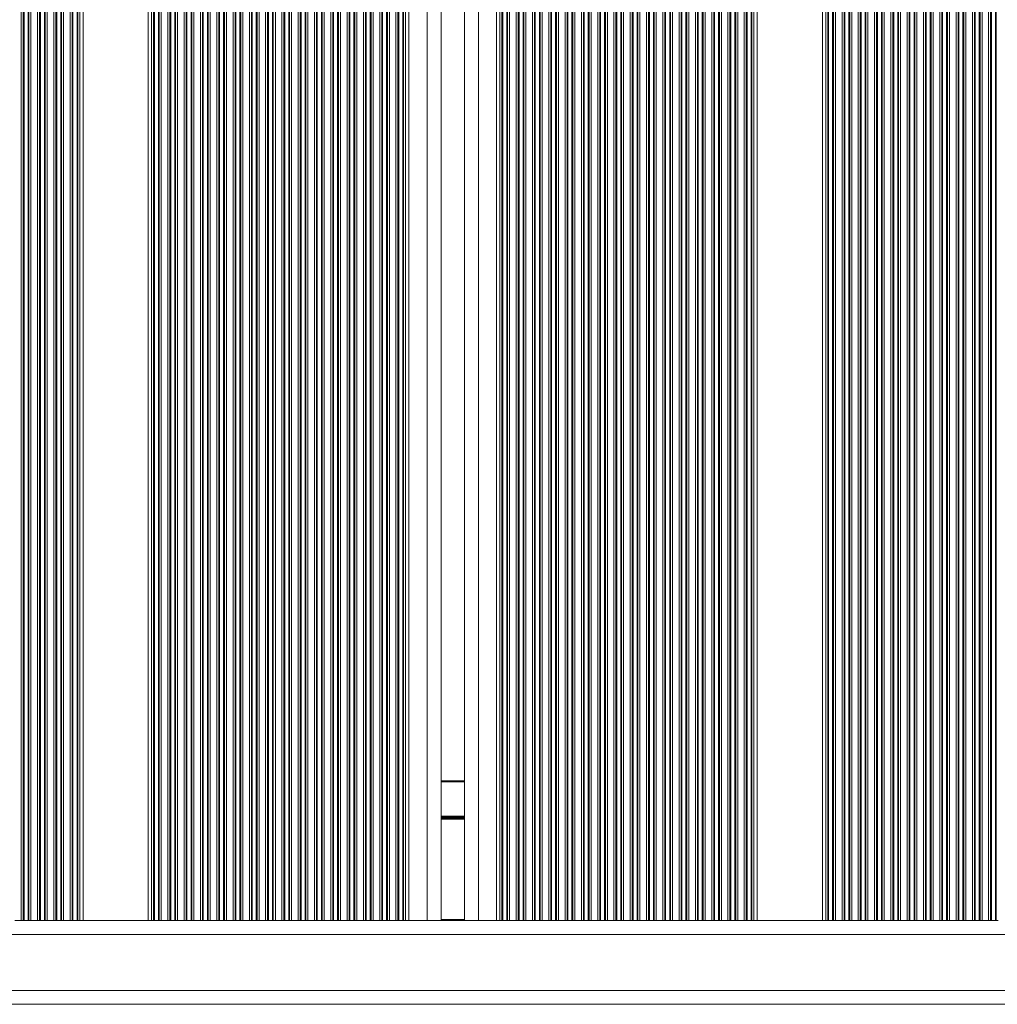
# Model space of a CAD drawing. Units: millimetres. Extents: x 728 to 28987, y 3918 to 16053.
# Drawn here: x 24760 to 24970, y 5468 to 5680 of the extents above; entities that cross this region are included whole.
import ezdxf

# ---------------------------------------------------------------- set-up
doc = ezdxf.new("R2010")
doc.units = ezdxf.units.MM
doc.header["$LTSCALE"] = 100

msp = doc.modelspace()

# ---------------------------------------------------------------- linework, layer by layer
at = {"color": 8, "linetype": 'Continuous', "lineweight": 18}
for p, q in [((24771.2, 5486.32), (24771.2, 5913.32)), ((24771.63, 5486.32), (24771.63, 5913.32)), ((24771.8, 5486.32), (24771.8, 5913.32)), ((24772.67, 5486.32), (24772.67, 5913.32)), ((24772.85, 5486.32), (24772.85, 5913.32)), ((24789.13, 5486.32), (24789.13, 5913.32)), ((24789.3, 5486.32), (24789.3, 5913.32)), ((24790.17, 5486.32), (24790.17, 5912.82)), ((24800.67, 5486.32), (24800.67, 5912.69)), ((24800.85, 5486.32), (24800.85, 5913.11)), ((24801.28, 5486.32), (24801.28, 5913.32)), ((24802.7, 5486.32), (24802.7, 5913.32)), ((24803.13, 5486.32), (24803.13, 5913.32)), ((24803.3, 5486.32), (24803.3, 5913.32)), ((24804.17, 5486.32), (24804.17, 5913.32)), ((24804.35, 5486.32), (24804.35, 5913.32)), ((24804.78, 5486.32), (24804.78, 5913.32)), ((24816.7, 5486.32), (24816.7, 5913.32)), ((24817.13, 5486.32), (24817.13, 5913.32)), ((24817.3, 5486.32), (24817.3, 5913.32)), ((24818.17, 5486.32), (24818.17, 5913.32)), ((24818.35, 5486.32), (24818.35, 5913.32)), ((24818.78, 5486.32), (24818.78, 5913.32)), ((24820.2, 5486.32), (24820.2, 5912.71)), ((24830.7, 5486.32), (24830.7, 5912.8)), ((24831.13, 5486.32), (24831.13, 5913.32)), ((24831.3, 5486.32), (24831.3, 5913.32)), ((24832.17, 5486.32), (24832.17, 5913.32)), ((24832.35, 5486.32), (24832.35, 5913.32)), ((24832.78, 5486.32), (24832.78, 5913.32)), ((24834.2, 5486.32), (24834.2, 5913.32)), ((24834.63, 5486.32), (24834.63, 5913.32)), ((24834.8, 5486.32), (24834.8, 5913.32)), ((24847.89, 5486.32), (24847.89, 5913.32)), ((24863.97, 5486.32), (24863.97, 5913.32)), ((24864.14, 5486.32), (24864.14, 5913.32)), ((24865.01, 5486.32), (24865.01, 5913.08)), ((24865.19, 5486.32), (24865.19, 5912.65)), ((24875.69, 5486.32), (24875.69, 5912.87)), ((24876.12, 5486.32), (24876.12, 5913.32)), ((24877.54, 5486.32), (24877.54, 5913.32)), ((24877.97, 5486.32), (24877.97, 5913.32)), ((24878.14, 5486.32), (24878.14, 5913.32)), ((24879.01, 5486.32), (24879.01, 5913.32)), ((24879.19, 5486.32), (24879.19, 5913.32)), ((24879.62, 5486.32), (24879.62, 5913.32)), ((24891.54, 5486.32), (24891.54, 5913.32)), ((24891.97, 5486.32), (24891.97, 5913.32)), ((24892.14, 5486.32), (24892.14, 5913.32)), ((24893.01, 5486.32), (24893.01, 5913.32)), ((24893.19, 5486.32), (24893.19, 5913.32)), ((24893.62, 5486.32), (24893.62, 5913.32)), ((24895.04, 5486.32), (24895.04, 5912.95)), ((24905.97, 5486.32), (24905.97, 5913.32)), ((24906.14, 5486.32), (24906.14, 5913.32)), ((24907.01, 5486.32), (24907.01, 5913.32)), ((24907.19, 5486.32), (24907.19, 5913.32)), ((24907.62, 5486.32), (24907.62, 5913.32)), ((24909.04, 5486.32), (24909.04, 5913.32)), ((24909.47, 5486.32), (24909.47, 5913.32)), ((24909.64, 5486.32), (24909.64, 5913.32)), ((24935.62, 5486.32), (24935.62, 5912.81)), ((24937.04, 5486.32), (24937.04, 5913.32)), ((24937.47, 5486.32), (24937.47, 5913.32)), ((24937.64, 5486.32), (24937.64, 5913.32)), ((24938.51, 5486.32), (24938.51, 5913.32)), ((24938.69, 5486.32), (24938.69, 5913.32)), ((24939.12, 5486.32), (24939.12, 5913.32)), ((24951.04, 5486.32), (24951.04, 5913.32)), ((24951.47, 5486.32), (24951.47, 5913.32)), ((24951.64, 5486.32), (24951.64, 5913.32)), ((24952.51, 5486.32), (24952.51, 5913.32)), ((24952.69, 5486.32), (24952.69, 5913.32)), ((24953.12, 5486.32), (24953.12, 5913.32)), ((24954.54, 5486.32), (24954.54, 5913.32)), ((24954.97, 5486.32), (24954.97, 5913.01)), ((24955.14, 5486.32), (24955.14, 5912.6)), ((24965.64, 5486.32), (24965.64, 5912.93)), ((24966.51, 5486.32), (24966.51, 5913.32)), ((24966.69, 5486.32), (24966.69, 5913.32)), ((24967.12, 5486.32), (24967.12, 5913.32)), ((24968.54, 5486.32), (24968.54, 5913.32)), ((24968.97, 5486.32), (24968.97, 5913.32)), ((24969.14, 5486.32), (24969.14, 5913.32)), ((24970.01, 5486.32), (24970.01, 5912.86)), ((24760.7, 5486.32), (24760.7, 5911.71)), ((24761.13, 5486.32), (24761.13, 5910.91)), ((24761.3, 5486.32), (24761.3, 5910.58)), ((24769.78, 5486.32), (24769.78, 5910.86)), ((24790.35, 5486.32), (24790.35, 5912.43)), ((24790.78, 5486.32), (24790.78, 5911.5)), ((24799.63, 5486.32), (24799.63, 5910.61)), ((24799.8, 5486.32), (24799.8, 5910.95)), ((24806.2, 5486.32), (24806.2, 5910.71)), ((24814.67, 5486.32), (24814.67, 5910.73)), ((24814.85, 5486.32), (24814.85, 5911.06)), ((24815.28, 5486.32), (24815.28, 5911.88)), ((24820.63, 5486.32), (24820.63, 5911.76)), ((24820.8, 5486.32), (24820.8, 5911.41)), ((24835.67, 5486.32), (24835.67, 5911.63)), ((24835.85, 5486.32), (24835.85, 5911.3)), ((24836.28, 5486.32), (24836.28, 5910.53)), ((24865.62, 5486.32), (24865.62, 5911.7)), ((24874.64, 5486.32), (24874.64, 5910.76)), ((24875.51, 5486.32), (24875.51, 5912.45)), ((24881.04, 5486.32), (24881.04, 5910.9)), ((24889.51, 5486.32), (24889.51, 5910.54)), ((24889.69, 5486.32), (24889.69, 5910.87)), ((24890.12, 5486.32), (24890.12, 5911.69)), ((24895.47, 5486.32), (24895.47, 5911.99)), ((24895.64, 5486.32), (24895.64, 5911.59)), ((24905.54, 5486.32), (24905.54, 5912.56)), ((24910.51, 5486.32), (24910.51, 5911.85)), ((24910.69, 5486.32), (24910.69, 5911.49)), ((24911.12, 5486.32), (24911.12, 5910.7)), ((24935.01, 5486.32), (24935.01, 5911.55)), ((24935.19, 5486.32), (24935.19, 5911.89)), ((24940.54, 5486.32), (24940.54, 5911.75)), ((24940.97, 5486.32), (24940.97, 5910.94)), ((24941.14, 5486.32), (24941.14, 5910.61)), ((24949.62, 5486.32), (24949.62, 5910.83)), ((24956.01, 5486.32), (24956.01, 5910.83)), ((24956.19, 5486.32), (24956.19, 5910.52)), ((24965.04, 5486.32), (24965.04, 5911.65)), ((24965.47, 5486.32), (24965.47, 5912.5)), ((24970.19, 5486.32), (24970.19, 5912.46)), ((24762.17, 5486.32), (24762.17, 5909.5)), ((24762.35, 5486.32), (24762.35, 5909.29)), ((24762.78, 5486.32), (24762.78, 5908.86)), ((24767.7, 5486.32), (24767.7, 5908.51)), ((24768.13, 5486.32), (24768.13, 5908.81)), ((24768.3, 5486.32), (24768.3, 5908.94)), ((24769.17, 5486.32), (24769.17, 5909.92)), ((24769.35, 5486.32), (24769.35, 5910.17)), ((24792.2, 5486.32), (24792.2, 5909.45)), ((24792.63, 5486.32), (24792.63, 5908.95)), ((24792.8, 5486.32), (24792.8, 5908.83)), ((24797.78, 5486.32), (24797.78, 5908.58)), ((24799.2, 5486.32), (24799.2, 5909.99)), ((24806.63, 5486.32), (24806.63, 5910.13)), ((24806.8, 5486.32), (24806.8, 5909.92)), ((24807.67, 5486.32), (24807.67, 5908.91)), ((24807.85, 5486.32), (24807.85, 5908.78)), ((24808.28, 5486.32), (24808.28, 5908.48)), ((24813.2, 5486.32), (24813.2, 5908.89)), ((24813.63, 5486.32), (24813.63, 5909.29)), ((24813.8, 5486.32), (24813.8, 5909.48)), ((24821.67, 5486.32), (24821.67, 5910.06)), ((24821.85, 5486.32), (24821.85, 5909.84)), ((24822.28, 5486.32), (24822.28, 5909.32)), ((24827.63, 5486.32), (24827.63, 5908.49)), ((24827.8, 5486.32), (24827.8, 5908.62)), ((24828.67, 5486.32), (24828.67, 5909.35)), ((24828.85, 5486.32), (24828.85, 5909.54)), ((24829.28, 5486.32), (24829.28, 5910.13)), ((24837.7, 5486.32), (24837.7, 5908.88)), ((24838.13, 5486.32), (24838.13, 5908.57)), ((24838.3, 5486.32), (24838.3, 5908.44)), ((24842.67, 5486.32), (24842.67, 5908.53)), ((24842.85, 5486.32), (24842.85, 5908.66)), ((24858.93, 5486.32), (24858.93, 5909.68)), ((24867.04, 5486.32), (24867.04, 5909.57)), ((24867.47, 5486.32), (24867.47, 5909.04)), ((24867.64, 5486.32), (24867.64, 5908.9)), ((24872.62, 5486.32), (24872.62, 5908.51)), ((24874.04, 5486.32), (24874.04, 5909.85)), ((24874.47, 5486.32), (24874.47, 5910.44)), ((24881.47, 5486.32), (24881.47, 5910.26)), ((24881.64, 5486.32), (24881.64, 5910.04)), ((24882.51, 5486.32), (24882.51, 5908.98)), ((24882.69, 5486.32), (24882.69, 5908.85)), ((24883.12, 5486.32), (24883.12, 5908.55)), ((24888.04, 5486.32), (24888.04, 5908.82)), ((24888.47, 5486.32), (24888.47, 5909.19)), ((24888.64, 5486.32), (24888.64, 5909.37)), ((24896.51, 5486.32), (24896.51, 5910.18)), ((24896.69, 5486.32), (24896.69, 5909.97)), ((24897.12, 5486.32), (24897.12, 5909.44)), ((24902.47, 5486.32), (24902.47, 5908.42)), ((24902.64, 5486.32), (24902.64, 5908.54)), ((24903.51, 5486.32), (24903.51, 5909.25)), ((24903.69, 5486.32), (24903.69, 5909.43)), ((24904.12, 5486.32), (24904.12, 5909.99)), ((24912.54, 5486.32), (24912.54, 5908.95)), ((24912.97, 5486.32), (24912.97, 5908.64)), ((24913.14, 5486.32), (24913.14, 5908.51)), ((24917.51, 5486.32), (24917.51, 5908.46)), ((24917.69, 5486.32), (24917.69, 5908.59)), ((24933.97, 5486.32), (24933.97, 5909.81)), ((24934.14, 5486.32), (24934.14, 5910.06)), ((24942.01, 5486.32), (24942.01, 5909.53)), ((24942.19, 5486.32), (24942.19, 5909.31)), ((24942.62, 5486.32), (24942.62, 5908.87)), ((24947.54, 5486.32), (24947.54, 5908.49)), ((24947.97, 5486.32), (24947.97, 5908.8)), ((24948.14, 5486.32), (24948.14, 5908.93)), ((24949.01, 5486.32), (24949.01, 5909.9)), ((24949.19, 5486.32), (24949.19, 5910.14)), ((24956.62, 5486.32), (24956.62, 5910)), ((24958.04, 5486.32), (24958.04, 5908.56)), ((24963.01, 5486.32), (24963.01, 5908.84)), ((24963.19, 5486.32), (24963.19, 5908.97)), ((24963.62, 5486.32), (24963.62, 5909.41)), ((24764.2, 5486.32), (24764.2, 5908.09)), ((24764.63, 5486.32), (24764.63, 5907.94)), ((24764.8, 5486.32), (24764.8, 5907.88)), ((24765.67, 5486.32), (24765.67, 5907.88)), ((24765.85, 5486.32), (24765.85, 5907.89)), ((24766.28, 5486.32), (24766.28, 5907.91)), ((24793.67, 5486.32), (24793.67, 5908.27)), ((24793.85, 5486.32), (24793.85, 5908.2)), ((24794.28, 5486.32), (24794.28, 5908.05)), ((24795.7, 5486.32), (24795.7, 5907.89)), ((24796.13, 5486.32), (24796.13, 5907.89)), ((24796.3, 5486.32), (24796.3, 5907.93)), ((24797.17, 5486.32), (24797.17, 5908.25)), ((24797.35, 5486.32), (24797.35, 5908.32)), ((24809.7, 5486.32), (24809.7, 5907.9)), ((24810.13, 5486.32), (24810.13, 5907.88)), ((24810.3, 5486.32), (24810.3, 5907.88)), ((24811.17, 5486.32), (24811.17, 5907.89)), ((24811.35, 5486.32), (24811.35, 5907.95)), ((24811.78, 5486.32), (24811.78, 5908.11)), ((24823.7, 5486.32), (24823.7, 5908.25)), ((24824.13, 5486.32), (24824.13, 5908.1)), ((24824.3, 5486.32), (24824.3, 5908.03)), ((24825.17, 5486.32), (24825.17, 5907.88)), ((24825.35, 5486.32), (24825.35, 5907.88)), ((24825.78, 5486.32), (24825.78, 5907.89)), ((24827.2, 5486.32), (24827.2, 5908.27)), ((24839.17, 5486.32), (24839.17, 5908.08)), ((24839.35, 5486.32), (24839.35, 5908.01)), ((24839.78, 5486.32), (24839.78, 5907.88)), ((24841.2, 5486.32), (24841.2, 5907.91)), ((24841.63, 5486.32), (24841.63, 5908.06)), ((24841.8, 5486.32), (24841.8, 5908.13)), ((24868.51, 5486.32), (24868.51, 5908.3)), ((24868.69, 5486.32), (24868.69, 5908.24)), ((24869.12, 5486.32), (24869.12, 5908.09)), ((24870.54, 5486.32), (24870.54, 5907.88)), ((24870.97, 5486.32), (24870.97, 5907.89)), ((24871.14, 5486.32), (24871.14, 5907.9)), ((24872.01, 5486.32), (24872.01, 5908.21)), ((24872.19, 5486.32), (24872.19, 5908.28)), ((24884.54, 5486.32), (24884.54, 5907.93)), ((24884.97, 5486.32), (24884.97, 5907.88)), ((24885.14, 5486.32), (24885.14, 5907.88)), ((24886.01, 5486.32), (24886.01, 5907.89)), ((24886.19, 5486.32), (24886.19, 5907.92)), ((24886.62, 5486.32), (24886.62, 5908.07)), ((24898.54, 5486.32), (24898.54, 5908.29)), ((24898.97, 5486.32), (24898.97, 5908.13)), ((24899.14, 5486.32), (24899.14, 5908.07)), ((24900.01, 5486.32), (24900.01, 5907.88)), ((24900.19, 5486.32), (24900.19, 5907.88)), ((24900.62, 5486.32), (24900.62, 5907.89)), ((24902.04, 5486.32), (24902.04, 5908.23)), ((24914.01, 5486.32), (24914.01, 5908.11)), ((24914.19, 5486.32), (24914.19, 5908.05)), ((24914.62, 5486.32), (24914.62, 5907.9)), ((24916.04, 5486.32), (24916.04, 5907.89)), ((24916.47, 5486.32), (24916.47, 5908.03)), ((24916.64, 5486.32), (24916.64, 5908.09)), ((24944.04, 5486.32), (24944.04, 5908.09)), ((24944.47, 5486.32), (24944.47, 5907.94)), ((24944.64, 5486.32), (24944.64, 5907.88)), ((24945.51, 5486.32), (24945.51, 5907.88)), ((24945.69, 5486.32), (24945.69, 5907.89)), ((24946.12, 5486.32), (24946.12, 5907.91)), ((24958.47, 5486.32), (24958.47, 5908.29)), ((24958.64, 5486.32), (24958.64, 5908.23)), ((24959.51, 5486.32), (24959.51, 5907.92)), ((24959.69, 5486.32), (24959.69, 5907.88)), ((24960.12, 5486.32), (24960.12, 5907.88)), ((24961.54, 5486.32), (24961.54, 5908.07)), ((24961.97, 5486.32), (24961.97, 5908.22)), ((24962.14, 5486.32), (24962.14, 5908.29)), ((24850.89, 5516.12), (24855.93, 5516.12)), ((24850.89, 5508.73), (24855.93, 5508.73)), ((24850.89, 5508.63), (24855.93, 5508.63)), ((24850.89, 5508.52), (24855.93, 5508.52)), ((24850.89, 5508.32), (24855.93, 5508.32)), ((24850.89, 5508.21), (24855.93, 5508.21)), ((24850.89, 5508.11), (24855.93, 5508.11)), ((24850.89, 5486.52), (24855.93, 5486.52)), ((24333.96, 5483.32), (25083.17, 5483.32)), ((24329.08, 5471.32), (25088.06, 5471.32))]:
    msp.add_line(p, q, dxfattribs=at)
at = {"color": 7, "linetype": 'Continuous', "lineweight": 18}
for p, q in [((24773.28, 5486.32), (24773.28, 5913.32)), ((24773.99, 5486.32), (24773.99, 5913.32)), ((24787.99, 5486.32), (24787.99, 5913.32)), ((24788.7, 5486.32), (24788.7, 5913.32)), ((24862.83, 5486.32), (24862.83, 5913.32)), ((24863.54, 5486.32), (24863.54, 5913.32)), ((24850.89, 5486.32), (24850.89, 5911.21)), ((24843.28, 5486.32), (24843.28, 5908.97)), ((24843.99, 5486.32), (24843.99, 5909.75)), ((24918.12, 5486.32), (24918.12, 5908.89)), ((24918.83, 5486.32), (24918.83, 5909.61)), ((24932.83, 5486.32), (24932.83, 5908.69)), ((24933.54, 5486.32), (24933.54, 5909.3)), ((24855.93, 5486.32), (24855.93, 5907.89)), ((24850.89, 5516.32), (24855.93, 5516.32)), ((24760.7, 5486.32), (24759.28, 5486.32)), ((24761.13, 5486.32), (24760.7, 5486.32)), ((24761.3, 5486.32), (24761.13, 5486.32)), ((24762.17, 5486.32), (24761.3, 5486.32)), ((24762.35, 5486.32), (24762.17, 5486.32)), ((24762.78, 5486.32), (24762.35, 5486.32)), ((24764.2, 5486.32), (24762.78, 5486.32)), ((24764.63, 5486.32), (24764.2, 5486.32)), ((24764.8, 5486.32), (24764.63, 5486.32)), ((24765.67, 5486.32), (24764.8, 5486.32)), ((24765.85, 5486.32), (24765.67, 5486.32)), ((24766.28, 5486.32), (24765.85, 5486.32)), ((24767.7, 5486.32), (24766.28, 5486.32)), ((24768.13, 5486.32), (24767.7, 5486.32)), ((24768.3, 5486.32), (24768.13, 5486.32)), ((24769.17, 5486.32), (24768.3, 5486.32)), ((24769.35, 5486.32), (24769.17, 5486.32)), ((24769.78, 5486.32), (24769.35, 5486.32)), ((24771.2, 5486.32), (24769.78, 5486.32)), ((24771.63, 5486.32), (24771.2, 5486.32)), ((24771.8, 5486.32), (24771.63, 5486.32)), ((24772.67, 5486.32), (24771.8, 5486.32)), ((24772.85, 5486.32), (24772.67, 5486.32)), ((24773.28, 5486.32), (24772.85, 5486.32)), ((24773.99, 5486.32), (24773.28, 5486.32)), ((24787.99, 5486.32), (24773.99, 5486.32)), ((24788.7, 5486.32), (24787.99, 5486.32)), ((24789.13, 5486.32), (24788.7, 5486.32)), ((24789.3, 5486.32), (24789.13, 5486.32)), ((24790.17, 5486.32), (24789.3, 5486.32)), ((24790.35, 5486.32), (24790.17, 5486.32)), ((24790.78, 5486.32), (24790.35, 5486.32)), ((24792.2, 5486.32), (24790.78, 5486.32)), ((24792.63, 5486.32), (24792.2, 5486.32)), ((24792.8, 5486.32), (24792.63, 5486.32)), ((24793.67, 5486.32), (24792.8, 5486.32)), ((24793.85, 5486.32), (24793.67, 5486.32)), ((24794.28, 5486.32), (24793.85, 5486.32)), ((24795.7, 5486.32), (24794.28, 5486.32)), ((24796.13, 5486.32), (24795.7, 5486.32)), ((24796.3, 5486.32), (24796.13, 5486.32)), ((24797.17, 5486.32), (24796.3, 5486.32)), ((24797.35, 5486.32), (24797.17, 5486.32)), ((24797.78, 5486.32), (24797.35, 5486.32)), ((24799.2, 5486.32), (24797.78, 5486.32)), ((24799.63, 5486.32), (24799.2, 5486.32)), ((24799.8, 5486.32), (24799.63, 5486.32)), ((24800.67, 5486.32), (24799.8, 5486.32)), ((24800.85, 5486.32), (24800.67, 5486.32)), ((24801.28, 5486.32), (24800.85, 5486.32)), ((24802.7, 5486.32), (24801.28, 5486.32)), ((24803.13, 5486.32), (24802.7, 5486.32)), ((24803.3, 5486.32), (24803.13, 5486.32)), ((24804.17, 5486.32), (24803.3, 5486.32)), ((24804.35, 5486.32), (24804.17, 5486.32)), ((24804.78, 5486.32), (24804.35, 5486.32)), ((24806.2, 5486.32), (24804.78, 5486.32)), ((24806.63, 5486.32), (24806.2, 5486.32)), ((24806.8, 5486.32), (24806.63, 5486.32)), ((24807.67, 5486.32), (24806.8, 5486.32)), ((24807.85, 5486.32), (24807.67, 5486.32)), ((24808.28, 5486.32), (24807.85, 5486.32)), ((24809.7, 5486.32), (24808.28, 5486.32)), ((24810.13, 5486.32), (24809.7, 5486.32)), ((24810.3, 5486.32), (24810.13, 5486.32)), ((24811.17, 5486.32), (24810.3, 5486.32)), ((24811.35, 5486.32), (24811.17, 5486.32)), ((24811.78, 5486.32), (24811.35, 5486.32)), ((24813.2, 5486.32), (24811.78, 5486.32)), ((24813.63, 5486.32), (24813.2, 5486.32)), ((24813.8, 5486.32), (24813.63, 5486.32)), ((24814.67, 5486.32), (24813.8, 5486.32)), ((24814.85, 5486.32), (24814.67, 5486.32)), ((24815.28, 5486.32), (24814.85, 5486.32)), ((24816.7, 5486.32), (24815.28, 5486.32)), ((24817.13, 5486.32), (24816.7, 5486.32)), ((24817.3, 5486.32), (24817.13, 5486.32)), ((24818.17, 5486.32), (24817.3, 5486.32)), ((24818.35, 5486.32), (24818.17, 5486.32)), ((24818.78, 5486.32), (24818.35, 5486.32)), ((24820.2, 5486.32), (24818.78, 5486.32)), ((24820.63, 5486.32), (24820.2, 5486.32)), ((24820.8, 5486.32), (24820.63, 5486.32)), ((24821.67, 5486.32), (24820.8, 5486.32)), ((24821.85, 5486.32), (24821.67, 5486.32)), ((24822.28, 5486.32), (24821.85, 5486.32)), ((24823.7, 5486.32), (24822.28, 5486.32)), ((24824.13, 5486.32), (24823.7, 5486.32)), ((24824.3, 5486.32), (24824.13, 5486.32)), ((24825.17, 5486.32), (24824.3, 5486.32)), ((24825.35, 5486.32), (24825.17, 5486.32)), ((24825.78, 5486.32), (24825.35, 5486.32)), ((24827.2, 5486.32), (24825.78, 5486.32)), ((24827.63, 5486.32), (24827.2, 5486.32)), ((24827.8, 5486.32), (24827.63, 5486.32)), ((24828.67, 5486.32), (24827.8, 5486.32)), ((24828.85, 5486.32), (24828.67, 5486.32)), ((24829.28, 5486.32), (24828.85, 5486.32)), ((24830.7, 5486.32), (24829.28, 5486.32)), ((24831.13, 5486.32), (24830.7, 5486.32)), ((24831.3, 5486.32), (24831.13, 5486.32)), ((24832.17, 5486.32), (24831.3, 5486.32)), ((24832.35, 5486.32), (24832.17, 5486.32)), ((24832.78, 5486.32), (24832.35, 5486.32)), ((24834.2, 5486.32), (24832.78, 5486.32)), ((24834.63, 5486.32), (24834.2, 5486.32)), ((24834.8, 5486.32), (24834.63, 5486.32)), ((24835.67, 5486.32), (24834.8, 5486.32)), ((24835.85, 5486.32), (24835.67, 5486.32)), ((24836.28, 5486.32), (24835.85, 5486.32)), ((24837.7, 5486.32), (24836.28, 5486.32)), ((24838.13, 5486.32), (24837.7, 5486.32)), ((24838.3, 5486.32), (24838.13, 5486.32)), ((24839.17, 5486.32), (24838.3, 5486.32)), ((24839.35, 5486.32), (24839.17, 5486.32)), ((24839.78, 5486.32), (24839.35, 5486.32)), ((24841.2, 5486.32), (24839.78, 5486.32)), ((24841.63, 5486.32), (24841.2, 5486.32)), ((24841.8, 5486.32), (24841.63, 5486.32)), ((24842.67, 5486.32), (24841.8, 5486.32)), ((24842.85, 5486.32), (24842.67, 5486.32)), ((24843.28, 5486.32), (24842.85, 5486.32)), ((24843.99, 5486.32), (24843.28, 5486.32)), ((24847.89, 5486.32), (24843.99, 5486.32)), ((24850.49, 5486.32), (24847.89, 5486.32)), ((24850.49, 5486.32), (24856.33, 5486.32)), ((24858.93, 5486.32), (24856.33, 5486.32)), ((24862.83, 5486.32), (24858.93, 5486.32)), ((24863.54, 5486.32), (24862.83, 5486.32)), ((24863.97, 5486.32), (24863.54, 5486.32)), ((24864.14, 5486.32), (24863.97, 5486.32)), ((24865.01, 5486.32), (24864.14, 5486.32)), ((24865.19, 5486.32), (24865.01, 5486.32)), ((24865.62, 5486.32), (24865.19, 5486.32)), ((24867.04, 5486.32), (24865.62, 5486.32)), ((24867.47, 5486.32), (24867.04, 5486.32)), ((24867.64, 5486.32), (24867.47, 5486.32)), ((24868.51, 5486.32), (24867.64, 5486.32)), ((24868.69, 5486.32), (24868.51, 5486.32)), ((24869.12, 5486.32), (24868.69, 5486.32)), ((24870.54, 5486.32), (24869.12, 5486.32)), ((24870.97, 5486.32), (24870.54, 5486.32)), ((24871.14, 5486.32), (24870.97, 5486.32)), ((24872.01, 5486.32), (24871.14, 5486.32)), ((24872.19, 5486.32), (24872.01, 5486.32)), ((24872.62, 5486.32), (24872.19, 5486.32)), ((24874.04, 5486.32), (24872.62, 5486.32)), ((24874.47, 5486.32), (24874.04, 5486.32)), ((24874.64, 5486.32), (24874.47, 5486.32)), ((24875.51, 5486.32), (24874.64, 5486.32)), ((24875.69, 5486.32), (24875.51, 5486.32)), ((24876.12, 5486.32), (24875.69, 5486.32)), ((24877.54, 5486.32), (24876.12, 5486.32)), ((24877.97, 5486.32), (24877.54, 5486.32)), ((24878.14, 5486.32), (24877.97, 5486.32)), ((24879.01, 5486.32), (24878.14, 5486.32)), ((24879.19, 5486.32), (24879.01, 5486.32)), ((24879.62, 5486.32), (24879.19, 5486.32)), ((24881.04, 5486.32), (24879.62, 5486.32)), ((24881.47, 5486.32), (24881.04, 5486.32)), ((24881.64, 5486.32), (24881.47, 5486.32)), ((24882.51, 5486.32), (24881.64, 5486.32)), ((24882.69, 5486.32), (24882.51, 5486.32)), ((24883.12, 5486.32), (24882.69, 5486.32)), ((24884.54, 5486.32), (24883.12, 5486.32)), ((24884.97, 5486.32), (24884.54, 5486.32)), ((24885.14, 5486.32), (24884.97, 5486.32)), ((24886.01, 5486.32), (24885.14, 5486.32)), ((24886.19, 5486.32), (24886.01, 5486.32)), ((24886.62, 5486.32), (24886.19, 5486.32)), ((24888.04, 5486.32), (24886.62, 5486.32)), ((24888.47, 5486.32), (24888.04, 5486.32)), ((24888.64, 5486.32), (24888.47, 5486.32)), ((24889.51, 5486.32), (24888.64, 5486.32)), ((24889.69, 5486.32), (24889.51, 5486.32)), ((24890.12, 5486.32), (24889.69, 5486.32)), ((24891.54, 5486.32), (24890.12, 5486.32)), ((24891.97, 5486.32), (24891.54, 5486.32)), ((24892.14, 5486.32), (24891.97, 5486.32)), ((24893.01, 5486.32), (24892.14, 5486.32)), ((24893.19, 5486.32), (24893.01, 5486.32)), ((24893.62, 5486.32), (24893.19, 5486.32)), ((24895.04, 5486.32), (24893.62, 5486.32)), ((24895.47, 5486.32), (24895.04, 5486.32)), ((24895.64, 5486.32), (24895.47, 5486.32)), ((24896.51, 5486.32), (24895.64, 5486.32)), ((24896.69, 5486.32), (24896.51, 5486.32)), ((24897.12, 5486.32), (24896.69, 5486.32)), ((24898.54, 5486.32), (24897.12, 5486.32)), ((24898.97, 5486.32), (24898.54, 5486.32)), ((24899.14, 5486.32), (24898.97, 5486.32)), ((24900.01, 5486.32), (24899.14, 5486.32)), ((24900.19, 5486.32), (24900.01, 5486.32)), ((24900.62, 5486.32), (24900.19, 5486.32)), ((24902.04, 5486.32), (24900.62, 5486.32)), ((24902.47, 5486.32), (24902.04, 5486.32)), ((24902.64, 5486.32), (24902.47, 5486.32)), ((24903.51, 5486.32), (24902.64, 5486.32)), ((24903.69, 5486.32), (24903.51, 5486.32)), ((24904.12, 5486.32), (24903.69, 5486.32)), ((24905.54, 5486.32), (24904.12, 5486.32)), ((24905.97, 5486.32), (24905.54, 5486.32)), ((24906.14, 5486.32), (24905.97, 5486.32)), ((24907.01, 5486.32), (24906.14, 5486.32)), ((24907.19, 5486.32), (24907.01, 5486.32)), ((24907.62, 5486.32), (24907.19, 5486.32)), ((24909.04, 5486.32), (24907.62, 5486.32)), ((24909.47, 5486.32), (24909.04, 5486.32)), ((24909.64, 5486.32), (24909.47, 5486.32)), ((24910.51, 5486.32), (24909.64, 5486.32)), ((24910.69, 5486.32), (24910.51, 5486.32)), ((24911.12, 5486.32), (24910.69, 5486.32)), ((24912.54, 5486.32), (24911.12, 5486.32)), ((24912.97, 5486.32), (24912.54, 5486.32)), ((24913.14, 5486.32), (24912.97, 5486.32)), ((24914.01, 5486.32), (24913.14, 5486.32)), ((24914.19, 5486.32), (24914.01, 5486.32)), ((24914.62, 5486.32), (24914.19, 5486.32)), ((24916.04, 5486.32), (24914.62, 5486.32)), ((24916.47, 5486.32), (24916.04, 5486.32)), ((24916.64, 5486.32), (24916.47, 5486.32)), ((24917.51, 5486.32), (24916.64, 5486.32)), ((24917.69, 5486.32), (24917.51, 5486.32)), ((24918.12, 5486.32), (24917.69, 5486.32)), ((24918.83, 5486.32), (24918.12, 5486.32)), ((24932.83, 5486.32), (24918.83, 5486.32)), ((24933.54, 5486.32), (24932.83, 5486.32)), ((24933.97, 5486.32), (24933.54, 5486.32)), ((24934.14, 5486.32), (24933.97, 5486.32)), ((24935.01, 5486.32), (24934.14, 5486.32)), ((24935.19, 5486.32), (24935.01, 5486.32)), ((24935.62, 5486.32), (24935.19, 5486.32)), ((24937.04, 5486.32), (24935.62, 5486.32)), ((24937.47, 5486.32), (24937.04, 5486.32)), ((24937.64, 5486.32), (24937.47, 5486.32)), ((24938.51, 5486.32), (24937.64, 5486.32)), ((24938.69, 5486.32), (24938.51, 5486.32)), ((24939.12, 5486.32), (24938.69, 5486.32)), ((24940.54, 5486.32), (24939.12, 5486.32)), ((24940.97, 5486.32), (24940.54, 5486.32)), ((24941.14, 5486.32), (24940.97, 5486.32)), ((24942.01, 5486.32), (24941.14, 5486.32)), ((24942.19, 5486.32), (24942.01, 5486.32)), ((24942.62, 5486.32), (24942.19, 5486.32)), ((24944.04, 5486.32), (24942.62, 5486.32)), ((24944.47, 5486.32), (24944.04, 5486.32)), ((24944.64, 5486.32), (24944.47, 5486.32)), ((24945.51, 5486.32), (24944.64, 5486.32)), ((24945.69, 5486.32), (24945.51, 5486.32)), ((24946.12, 5486.32), (24945.69, 5486.32)), ((24947.54, 5486.32), (24946.12, 5486.32)), ((24947.97, 5486.32), (24947.54, 5486.32)), ((24948.14, 5486.32), (24947.97, 5486.32)), ((24949.01, 5486.32), (24948.14, 5486.32)), ((24949.19, 5486.32), (24949.01, 5486.32)), ((24949.62, 5486.32), (24949.19, 5486.32)), ((24951.04, 5486.32), (24949.62, 5486.32)), ((24951.47, 5486.32), (24951.04, 5486.32)), ((24951.64, 5486.32), (24951.47, 5486.32)), ((24952.51, 5486.32), (24951.64, 5486.32)), ((24952.69, 5486.32), (24952.51, 5486.32)), ((24953.12, 5486.32), (24952.69, 5486.32)), ((24954.54, 5486.32), (24953.12, 5486.32)), ((24954.97, 5486.32), (24954.54, 5486.32)), ((24955.14, 5486.32), (24954.97, 5486.32)), ((24956.01, 5486.32), (24955.14, 5486.32)), ((24956.19, 5486.32), (24956.01, 5486.32)), ((24956.62, 5486.32), (24956.19, 5486.32)), ((24958.04, 5486.32), (24956.62, 5486.32)), ((24958.47, 5486.32), (24958.04, 5486.32)), ((24958.64, 5486.32), (24958.47, 5486.32)), ((24959.51, 5486.32), (24958.64, 5486.32)), ((24959.69, 5486.32), (24959.51, 5486.32)), ((24960.12, 5486.32), (24959.69, 5486.32)), ((24961.54, 5486.32), (24960.12, 5486.32)), ((24961.97, 5486.32), (24961.54, 5486.32)), ((24962.14, 5486.32), (24961.97, 5486.32)), ((24963.01, 5486.32), (24962.14, 5486.32)), ((24963.19, 5486.32), (24963.01, 5486.32)), ((24963.62, 5486.32), (24963.19, 5486.32)), ((24965.04, 5486.32), (24963.62, 5486.32)), ((24965.47, 5486.32), (24965.04, 5486.32)), ((24965.64, 5486.32), (24965.47, 5486.32)), ((24966.51, 5486.32), (24965.64, 5486.32)), ((24966.69, 5486.32), (24966.51, 5486.32)), ((24967.12, 5486.32), (24966.69, 5486.32)), ((24968.54, 5486.32), (24967.12, 5486.32)), ((24968.97, 5486.32), (24968.54, 5486.32)), ((24969.14, 5486.32), (24968.97, 5486.32)), ((24970.01, 5486.32), (24969.14, 5486.32)), ((24970.19, 5486.32), (24970.01, 5486.32)), ((24970.62, 5486.32), (24970.19, 5486.32)), ((24327.23, 5468.32), (25089.91, 5468.32))]:
    msp.add_line(p, q, dxfattribs=at)

doc.saveas('drawing.dxf')
